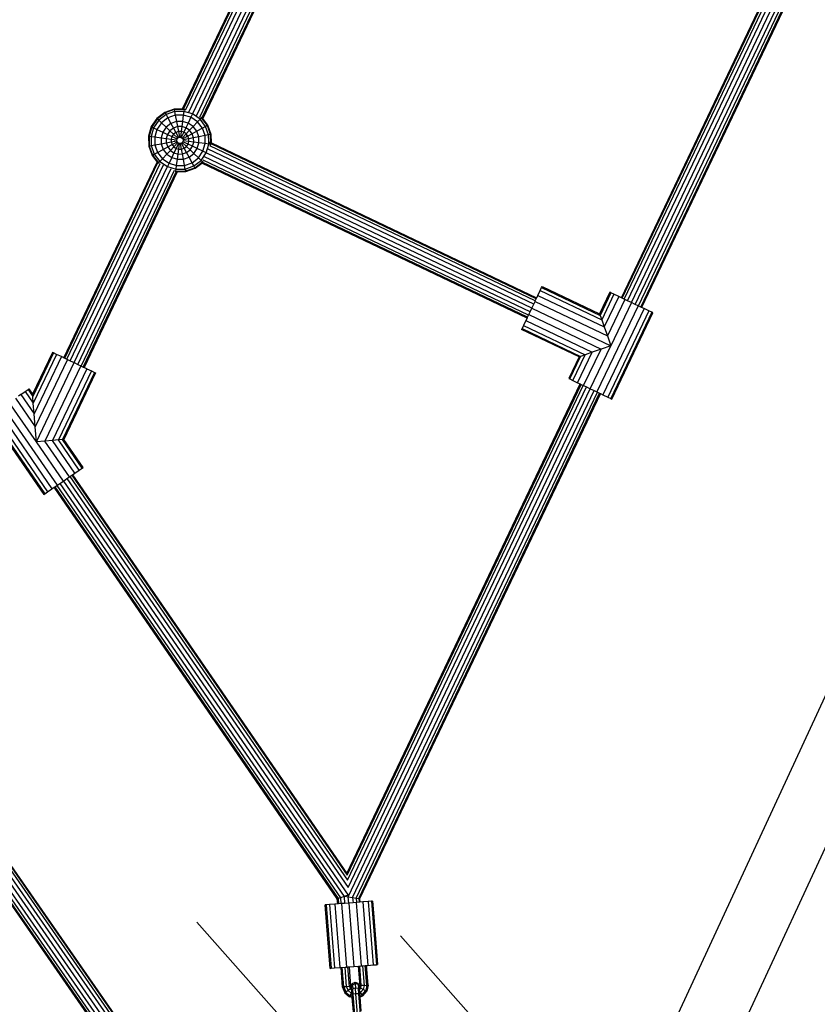
# Model space of a CAD drawing. Units: millimetres. Extents: x -4534 to 428688, y -3372 to 5967.
# Drawn here: x 108 to 610, y 1902 to 2521 of the extents above; entities that cross this region are included whole.
import ezdxf

# ---------------------------------------------------------------- set-up
doc = ezdxf.new("R2010")
doc.units = ezdxf.units.MM

# ---------------------------------------------------------------- blocks, each defined once
blk = doc.blocks.new('WP-K42')
for p, q in [((477.17, 1799.19), (1109.59, 3164.47)), ((210.84, 2465.14), (332.4, 2720.22)), ((211.31, 2464.89), (332.89, 2720.02)), ((212.65, 2464.18), (334.32, 2719.48)), ((214.65, 2463.1), (336.42, 2718.61)), ((217.18, 2462.18), (338.75, 2717.28)), ((219.49, 2460.79), (341.28, 2716.36)), ((221.59, 2459.92), (343.28, 2715.28)), ((222.98, 2459.32), (344.72, 2714.76)), ((345.12, 2714.38), (223.48, 2459.12)), ((486.57, 2346.38), (598.33, 2580.91)), ((487.05, 2346.15), (598.81, 2580.68)), ((488.42, 2345.49), (600.18, 2580.02)), ((490.47, 2344.52), (602.23, 2579.04)), ((492.88, 2343.37), (604.65, 2577.89)), ((495.3, 2342.21), (607.07, 2576.74)), ((497.35, 2341.24), (609.12, 2575.76)), ((498.72, 2340.58), (610.49, 2575.11)), ((610.97, 2574.88), (499.2, 2340.35)), ((199.61, 2462.91), (194.64, 2459.1)), ((205.5, 2465), (199.61, 2462.91)), ((199.61, 2462.91), (199.8, 2462.56)), ((205.57, 2464.61), (199.8, 2462.56)), ((205.8, 2463.37), (200.4, 2461.45)), ((210.84, 2465.14), (205.5, 2465)), ((205.5, 2465), (205.57, 2464.61)), ((211.71, 2464.77), (205.57, 2464.61)), ((205.57, 2464.61), (205.8, 2463.37)), ((211.54, 2463.52), (205.8, 2463.37)), ((205.8, 2463.37), (206.23, 2461.07)), ((211.54, 2463.52), (211.24, 2461.2)), ((211.71, 2464.77), (211.54, 2463.52)), ((217.04, 2461.89), (211.54, 2463.52)), ((211.72, 2464.84), (211.71, 2464.77)), ((212.16, 2464.63), (211.71, 2464.77)), ((194.64, 2459.1), (191.1, 2453.94)), ((194.93, 2458.82), (191.46, 2453.77)), ((195.85, 2457.96), (192.6, 2453.23)), ((194.64, 2459.1), (194.93, 2458.82)), ((199.8, 2462.56), (194.93, 2458.82)), ((194.93, 2458.82), (195.85, 2457.96)), ((200.4, 2461.45), (195.85, 2457.96)), ((195.85, 2457.96), (197.55, 2456.35)), ((201.52, 2459.4), (197.55, 2456.35)), ((199.8, 2462.56), (200.4, 2461.45)), ((200.4, 2461.45), (201.52, 2459.4)), ((206.23, 2461.07), (201.52, 2459.4)), ((201.52, 2459.4), (203.43, 2455.88)), ((206.96, 2457.14), (203.43, 2455.88)), ((211.24, 2461.2), (206.23, 2461.07)), ((206.23, 2461.07), (206.96, 2457.14)), ((210.72, 2457.23), (206.96, 2457.14)), ((206.96, 2457.14), (207.56, 2453.91)), ((210.72, 2457.23), (210.29, 2453.98)), ((211.24, 2461.2), (210.72, 2457.23)), ((214.32, 2456.17), (210.72, 2457.23)), ((216.04, 2459.78), (211.24, 2461.2)), ((216.04, 2459.78), (214.32, 2456.17)), ((217.04, 2461.89), (216.04, 2459.78)), ((220.16, 2456.95), (216.04, 2459.78)), ((217.18, 2462.18), (217.04, 2461.89)), ((221.77, 2458.64), (217.04, 2461.89)), ((220.16, 2456.95), (217.41, 2454.04)), ((221.77, 2458.64), (220.16, 2456.95)), ((223.22, 2452.97), (220.16, 2456.95)), ((222.64, 2459.56), (221.77, 2458.64)), ((225.27, 2454.09), (221.77, 2458.64)), ((222.64, 2459.56), (222.25, 2459.83)), ((222.69, 2459.61), (222.64, 2459.56)), ((226.38, 2454.69), (222.64, 2459.56)), ((226.73, 2454.88), (223.48, 2459.12)), ((191.1, 2453.94), (189.33, 2447.94)), ((191.46, 2453.77), (189.72, 2447.89)), ((192.6, 2453.23), (190.97, 2447.72)), ((191.1, 2453.94), (191.46, 2453.77)), ((191.46, 2453.77), (192.6, 2453.23)), ((192.6, 2453.23), (194.71, 2452.22)), ((194.71, 2452.22), (193.29, 2447.42)), ((197.55, 2456.35), (194.71, 2452.22)), ((194.71, 2452.22), (198.32, 2450.5)), ((198.32, 2450.5), (197.26, 2446.9)), ((197.55, 2456.35), (200.45, 2453.59)), ((200.45, 2453.59), (198.32, 2450.5)), ((198.32, 2450.5), (201.28, 2449.09)), ((203.43, 2455.88), (200.45, 2453.59)), ((200.45, 2453.59), (202.83, 2451.34)), ((202.83, 2451.34), (201.28, 2449.09)), ((204.99, 2453), (202.83, 2451.34)), ((202.83, 2451.34), (205.09, 2449.19)), ((203.43, 2455.88), (204.99, 2453)), ((207.56, 2453.91), (204.99, 2453)), ((204.99, 2453), (206.48, 2450.26)), ((208.13, 2450.84), (206.48, 2450.26)), ((210.29, 2453.98), (207.56, 2453.91)), ((207.56, 2453.91), (208.13, 2450.84)), ((209.88, 2450.89), (208.13, 2450.84)), ((208.13, 2450.84), (208.79, 2447.31)), ((209.88, 2450.89), (209.41, 2447.32)), ((210.29, 2453.98), (209.88, 2450.89)), ((211.56, 2450.39), (209.88, 2450.89)), ((211.56, 2450.39), (210.01, 2447.14)), ((212.91, 2453.21), (210.29, 2453.98)), ((212.91, 2453.21), (211.56, 2450.39)), ((213.01, 2449.4), (211.56, 2450.39)), ((214.32, 2456.17), (212.91, 2453.21)), ((215.15, 2451.66), (212.91, 2453.21)), ((215.15, 2451.66), (213.01, 2449.4)), ((217.41, 2454.04), (214.32, 2456.17)), ((217.41, 2454.04), (215.15, 2451.66)), ((216.82, 2449.5), (215.15, 2451.66)), ((219.7, 2451.06), (216.82, 2449.5)), ((219.7, 2451.06), (217.41, 2454.04)), ((223.22, 2452.97), (219.7, 2451.06)), ((220.95, 2447.53), (219.7, 2451.06)), ((225.27, 2454.09), (223.22, 2452.97)), ((224.89, 2448.26), (223.22, 2452.97)), ((226.38, 2454.69), (225.27, 2454.09)), ((227.19, 2448.69), (225.27, 2454.09)), ((226.73, 2454.88), (226.38, 2454.69)), ((228.43, 2448.92), (226.38, 2454.69)), ((228.82, 2448.99), (226.73, 2454.88)), ((189.33, 2447.94), (189.72, 2447.89)), ((189.33, 2447.94), (189.49, 2441.68)), ((189.72, 2447.89), (190.97, 2447.72)), ((189.72, 2447.89), (189.88, 2441.75)), ((190.97, 2447.72), (193.29, 2447.42)), ((190.97, 2447.72), (191.12, 2441.98)), ((193.29, 2447.42), (197.26, 2446.9)), ((193.29, 2447.42), (193.42, 2442.41)), ((197.26, 2446.9), (200.51, 2446.47)), ((197.26, 2446.9), (197.36, 2443.14)), ((201.28, 2449.09), (200.51, 2446.47)), ((200.51, 2446.47), (203.6, 2446.07)), ((200.51, 2446.47), (200.58, 2443.74)), ((200.58, 2443.74), (203.65, 2444.31)), ((201.28, 2449.09), (204.1, 2447.75)), ((204.1, 2447.75), (203.6, 2446.07)), ((203.6, 2446.07), (207.17, 2445.59)), ((203.6, 2446.07), (203.62, 2445.24)), ((203.62, 2445.24), (203.97, 2445.95)), ((203.62, 2445.24), (203.65, 2444.31)), ((203.65, 2444.31), (205.9, 2444.73)), ((203.65, 2444.31), (204.23, 2442.66)), ((205.09, 2449.19), (204.1, 2447.75)), ((204.1, 2447.75), (207.35, 2446.2)), ((206.48, 2450.26), (205.09, 2449.19)), ((205.09, 2449.19), (207.71, 2446.71)), ((205.15, 2443.16), (207.39, 2444.38)), ((205.9, 2444.73), (206.16, 2445.28)), ((205.9, 2444.73), (207.18, 2444.97)), ((206.48, 2450.26), (208.2, 2447.1)), ((207.17, 2445.59), (207.35, 2446.2)), ((207.18, 2444.97), (207.17, 2445.59)), ((207.39, 2444.38), (207.18, 2444.97)), ((207.35, 2446.2), (207.71, 2446.71)), ((207.78, 2443.89), (207.39, 2444.38)), ((207.71, 2446.71), (208.2, 2447.1)), ((208.2, 2447.1), (208.79, 2447.31)), ((208.79, 2447.31), (209.41, 2447.32)), ((209.41, 2447.32), (210.01, 2447.14)), ((210.01, 2447.14), (210.53, 2446.78)), ((213.01, 2449.4), (210.53, 2446.78)), ((210.53, 2446.78), (210.92, 2446.29)), ((210.96, 2444.48), (210.6, 2443.96)), ((214.08, 2448.01), (210.92, 2446.29)), ((210.92, 2446.29), (211.12, 2445.7)), ((211.14, 2445.08), (210.96, 2444.48)), ((214.21, 2442.93), (210.96, 2444.48)), ((214.66, 2446.36), (211.12, 2445.7)), ((211.12, 2445.7), (211.14, 2445.08)), ((214.71, 2444.61), (211.14, 2445.08)), ((213.66, 2448.56), (213.01, 2449.4)), ((213.26, 2447.73), (213.66, 2448.56)), ((214.08, 2448.01), (213.66, 2448.56)), ((216.82, 2449.5), (214.08, 2448.01)), ((214.66, 2446.36), (214.08, 2448.01)), ((214.21, 2442.93), (214.71, 2444.61)), ((217.73, 2446.93), (214.66, 2446.36)), ((214.71, 2444.61), (214.66, 2446.36)), ((217.8, 2444.2), (214.71, 2444.61)), ((217.73, 2446.93), (216.82, 2449.5)), ((217.03, 2441.58), (217.8, 2444.2)), ((220.95, 2447.53), (217.73, 2446.93)), ((217.8, 2444.2), (217.73, 2446.93)), ((221.05, 2443.77), (217.8, 2444.2)), ((224.89, 2448.26), (220.95, 2447.53)), ((221.05, 2443.77), (220.95, 2447.53)), ((227.19, 2448.69), (224.89, 2448.26)), ((225.02, 2443.25), (224.89, 2448.26)), ((228.43, 2448.92), (227.19, 2448.69)), ((227.3, 2444.44), (227.19, 2448.69)), ((227.3, 2444.44), (228.56, 2443.84)), ((227.31, 2443.85), (227.3, 2444.44)), ((228.82, 2448.99), (228.43, 2448.92)), ((228.56, 2443.84), (228.43, 2448.92)), ((228.96, 2443.65), (228.82, 2448.99)), ((189.49, 2441.68), (189.88, 2441.75)), ((189.49, 2441.68), (191.58, 2435.79)), ((189.88, 2441.75), (191.12, 2441.98)), ((189.88, 2441.75), (191.93, 2435.98)), ((191.12, 2441.98), (193.42, 2442.41)), ((191.12, 2441.98), (193.04, 2436.58)), ((193.42, 2442.41), (197.36, 2443.14)), ((193.42, 2442.41), (195.09, 2437.7)), ((195.09, 2437.7), (198.61, 2439.61)), ((197.36, 2443.14), (200.58, 2443.74)), ((197.36, 2443.14), (198.61, 2439.61)), ((198.61, 2439.61), (201.49, 2441.17)), ((198.61, 2439.61), (200.9, 2436.63)), ((200.58, 2443.74), (201.49, 2441.17)), ((200.9, 2436.63), (203.15, 2439.01)), ((201.49, 2441.17), (204.23, 2442.66)), ((201.49, 2441.17), (203.15, 2439.01)), ((203.15, 2439.01), (205.3, 2441.27)), ((203.15, 2439.01), (205.4, 2437.46)), ((204.23, 2442.66), (205.15, 2443.16)), ((204.23, 2442.66), (205.3, 2441.27)), ((205.05, 2442.94), (205.15, 2443.16)), ((205.3, 2441.27), (207.78, 2443.89)), ((205.3, 2441.27), (206.75, 2440.28)), ((206.75, 2440.28), (205.4, 2437.46)), ((208.29, 2443.53), (206.75, 2440.28)), ((206.75, 2440.28), (208.43, 2439.78)), ((208.29, 2443.53), (207.78, 2443.89)), ((208.02, 2436.69), (208.43, 2439.78)), ((208.9, 2443.35), (208.29, 2443.53)), ((208.43, 2439.78), (208.9, 2443.35)), ((208.43, 2439.78), (210.18, 2439.83)), ((209.52, 2443.37), (208.9, 2443.35)), ((210.11, 2443.57), (209.52, 2443.37)), ((210.18, 2439.83), (209.52, 2443.37)), ((210.6, 2443.96), (210.11, 2443.57)), ((211.83, 2440.41), (210.11, 2443.57)), ((210.18, 2439.83), (211.83, 2440.41)), ((210.75, 2436.76), (210.18, 2439.83)), ((213.22, 2441.48), (210.6, 2443.96)), ((211.83, 2440.41), (213.22, 2441.48)), ((213.32, 2437.67), (211.83, 2440.41)), ((213.22, 2441.48), (214.21, 2442.93)), ((215.48, 2439.34), (213.22, 2441.48)), ((213.32, 2437.67), (215.48, 2439.34)), ((217.03, 2441.58), (214.21, 2442.93)), ((215.48, 2439.34), (217.03, 2441.58)), ((217.86, 2437.08), (215.48, 2439.34)), ((219.99, 2440.17), (217.03, 2441.58)), ((217.86, 2437.08), (219.99, 2440.17)), ((219.99, 2440.17), (221.05, 2443.77)), ((223.6, 2438.45), (219.99, 2440.17)), ((220.76, 2434.33), (223.6, 2438.45)), ((225.02, 2443.25), (221.05, 2443.77)), ((223.6, 2438.45), (225.02, 2443.25)), ((225.71, 2437.45), (223.6, 2438.45)), ((227.34, 2442.95), (225.02, 2443.25)), ((225.71, 2437.45), (227.34, 2442.95)), ((431.48, 2342.36), (226.92, 2439.84)), ((228.57, 2443.25), (227.31, 2443.85)), ((227.34, 2442.95), (227.31, 2443.85)), ((228.59, 2442.78), (227.34, 2442.95)), ((432.46, 2344.41), (228, 2441.84)), ((228.45, 2442.33), (228.59, 2442.78)), ((228.57, 2443.25), (228.56, 2443.84)), ((228.59, 2442.78), (228.57, 2443.25)), ((228.66, 2442.77), (228.59, 2442.78)), ((433.11, 2345.78), (228.71, 2443.18)), ((228.96, 2443.65), (433.34, 2346.26)), ((191.58, 2435.79), (191.93, 2435.98)), ((191.58, 2435.79), (194.83, 2431.55)), ((191.93, 2435.98), (193.04, 2436.58)), ((191.93, 2435.98), (195.67, 2431.12)), ((193.04, 2436.58), (195.09, 2437.7)), ((193.04, 2436.58), (196.54, 2432.03)), ((195.09, 2437.7), (198.15, 2433.73)), ((195.67, 2431.12), (196.54, 2432.03)), ((196.54, 2432.03), (198.15, 2433.73)), ((196.54, 2432.03), (201.26, 2428.78)), ((198.15, 2433.73), (200.9, 2436.63)), ((198.15, 2433.73), (202.27, 2430.89)), ((200.9, 2436.63), (203.99, 2434.5)), ((203.99, 2434.5), (202.27, 2430.89)), ((205.4, 2437.46), (203.99, 2434.5)), ((203.99, 2434.5), (207.59, 2433.44)), ((205.4, 2437.46), (208.02, 2436.69)), ((207.07, 2429.47), (207.59, 2433.44)), ((207.59, 2433.44), (208.02, 2436.69)), ((207.59, 2433.44), (211.35, 2433.54)), ((208.02, 2436.69), (210.75, 2436.76)), ((210.75, 2436.76), (213.32, 2437.67)), ((211.35, 2433.54), (210.75, 2436.76)), ((211.35, 2433.54), (214.88, 2434.79)), ((212.08, 2429.6), (211.35, 2433.54)), ((214.88, 2434.79), (213.32, 2437.67)), ((214.88, 2434.79), (217.86, 2437.08)), ((216.79, 2431.27), (214.88, 2434.79)), ((216.79, 2431.27), (220.76, 2434.33)), ((220.76, 2434.33), (217.86, 2437.08)), ((217.91, 2429.22), (222.46, 2432.72)), ((218.51, 2428.11), (223.38, 2431.85)), ((222.46, 2432.72), (220.76, 2434.33)), ((222.46, 2432.72), (225.71, 2437.45)), ((223.38, 2431.85), (222.46, 2432.72)), ((223.38, 2431.85), (223.65, 2432.24)), ((223.43, 2431.8), (223.38, 2431.85)), ((428.2, 2335.48), (223.74, 2432.9)), ((429.17, 2337.53), (224.61, 2435)), ((225.99, 2437.31), (225.71, 2437.45)), ((430.33, 2339.94), (225.99, 2437.31)), ((136.24, 2308.61), (194.83, 2431.55)), ((136.72, 2308.38), (195.32, 2431.35)), ((138.09, 2307.73), (196.72, 2430.75)), ((140.14, 2306.75), (198.82, 2429.88)), ((142.56, 2305.6), (201.13, 2428.5)), ((144.98, 2304.45), (203.66, 2427.58)), ((147.03, 2303.47), (205.66, 2426.49)), ((148.4, 2302.82), (207.06, 2425.92)), ((195.62, 2431.06), (195.67, 2431.12)), ((195.67, 2431.12), (196.06, 2430.84)), ((201.26, 2428.78), (201.13, 2428.5)), ((202.27, 2430.89), (201.26, 2428.78)), ((201.26, 2428.78), (206.77, 2427.15)), ((202.27, 2430.89), (207.07, 2429.47)), ((206.14, 2426.04), (206.6, 2425.9)), ((206.59, 2425.83), (206.6, 2425.9)), ((206.6, 2425.9), (206.77, 2427.15)), ((206.6, 2425.9), (207.06, 2425.92)), ((206.77, 2427.15), (207.07, 2429.47)), ((206.77, 2427.15), (212.51, 2427.3)), ((207.06, 2425.92), (207.66, 2425.93)), ((207.07, 2429.47), (212.08, 2429.6)), ((207.66, 2425.93), (207.47, 2425.53)), ((207.47, 2425.53), (212.81, 2425.67)), ((207.66, 2425.93), (212.74, 2426.06)), ((212.08, 2429.6), (216.79, 2431.27)), ((212.51, 2427.3), (212.08, 2429.6)), ((212.51, 2427.3), (217.91, 2429.22)), ((212.74, 2426.06), (212.51, 2427.3)), ((212.74, 2426.06), (218.51, 2428.11)), ((212.81, 2425.67), (212.74, 2426.06)), ((212.81, 2425.67), (218.7, 2427.76)), ((217.91, 2429.22), (216.79, 2431.27)), ((218.51, 2428.11), (217.91, 2429.22)), ((218.7, 2427.76), (218.51, 2428.11)), ((218.7, 2427.76), (222.94, 2431.01)), ((427.31, 2333.62), (222.94, 2431.01)), ((427.54, 2334.11), (223.14, 2431.51)), ((207.47, 2425.53), (148.88, 2302.59)), ((435.56, 2350.91), (436.47, 2352.83)), ((436.47, 2352.83), (436.79, 2353.5)), ((436.47, 2352.83), (473.24, 2335.3)), ((436.79, 2353.5), (472.89, 2336.28)), ((432.46, 2344.41), (433.11, 2345.78)), ((433.11, 2345.78), (433.34, 2346.26)), ((434.13, 2347.91), (433.34, 2346.26)), ((434.13, 2347.91), (435.56, 2350.91)), ((434.13, 2347.91), (475.81, 2328.04)), ((435.56, 2350.91), (474.25, 2332.46)), ((479.34, 2349.82), (472.89, 2336.28)), ((480.01, 2349.5), (473.24, 2335.3)), ((481.93, 2348.59), (474.25, 2332.46)), ((484.93, 2347.16), (475.81, 2328.04)), ((488.7, 2345.36), (477.79, 2322.46)), ((480.01, 2349.5), (479.34, 2349.82)), ((481.93, 2348.59), (480.01, 2349.5)), ((484.93, 2347.16), (481.93, 2348.59)), ((486.57, 2346.38), (484.93, 2347.16)), ((487.05, 2346.15), (486.57, 2346.38)), ((488.42, 2345.49), (487.05, 2346.15)), ((488.7, 2345.36), (488.42, 2345.49)), ((490.47, 2344.52), (488.7, 2345.36)), ((429.17, 2337.53), (430.33, 2339.94)), ((430.33, 2339.94), (431.48, 2342.36)), ((430.33, 2339.94), (479.98, 2316.28)), ((431.48, 2342.36), (432.33, 2344.14)), ((432.33, 2344.14), (432.46, 2344.41)), ((432.33, 2344.14), (477.79, 2322.46)), ((497.07, 2341.37), (471.26, 2287.21)), ((500.84, 2339.57), (475.03, 2285.41)), ((492.88, 2343.37), (479.98, 2316.28)), ((492.88, 2343.37), (490.47, 2344.52)), ((495.3, 2342.21), (492.88, 2343.37)), ((497.07, 2341.37), (495.3, 2342.21)), ((497.35, 2341.24), (497.07, 2341.37)), ((498.72, 2340.58), (497.35, 2341.24)), ((499.2, 2340.35), (498.72, 2340.58)), ((500.84, 2339.57), (499.2, 2340.35)), ((503.84, 2338.14), (500.84, 2339.57)), ((427.31, 2333.62), (426.54, 2332)), ((427.31, 2333.62), (427.54, 2334.11)), ((427.54, 2334.11), (428.2, 2335.48)), ((428.2, 2335.48), (428.34, 2335.77)), ((428.34, 2335.77), (429.17, 2337.53)), ((428.34, 2335.77), (473.8, 2314.09)), ((472.89, 2336.28), (473.24, 2335.3)), ((473.24, 2335.3), (474.25, 2332.46)), ((503.84, 2338.14), (478.03, 2283.98)), ((505.76, 2337.23), (479.95, 2283.06)), ((480.61, 2282.75), (506.43, 2336.91)), ((505.76, 2337.23), (503.84, 2338.14)), ((506.43, 2336.91), (505.76, 2337.23)), ((424.19, 2327.08), (423.88, 2326.42)), ((425.11, 2329), (424.19, 2327.08)), ((424.19, 2327.08), (460.96, 2309.55)), ((426.54, 2332), (425.11, 2329)), ((425.11, 2329), (463.8, 2310.55)), ((426.54, 2332), (468.23, 2312.12)), ((474.25, 2332.46), (475.81, 2328.04)), ((475.81, 2328.04), (477.79, 2322.46)), ((459.99, 2309.2), (423.88, 2326.42)), ((477.79, 2322.46), (479.98, 2316.28)), ((467.07, 2289.2), (479.98, 2316.28)), ((479.98, 2316.28), (473.8, 2314.09)), ((129.02, 2312.05), (116.54, 2285.86)), ((129.68, 2311.74), (116.65, 2284.39)), ((131.61, 2310.82), (116.99, 2280.15)), ((134.6, 2309.39), (117.51, 2273.53)), ((129.68, 2311.74), (129.02, 2312.05)), ((131.61, 2310.82), (129.68, 2311.74)), ((134.6, 2309.39), (131.61, 2310.82)), ((136.24, 2308.61), (134.6, 2309.39)), ((136.24, 2308.61), (136.72, 2308.38)), ((136.72, 2308.38), (138.09, 2307.73)), ((459.99, 2309.2), (453.53, 2295.65)), ((454.19, 2295.34), (460.96, 2309.55)), ((456.12, 2294.42), (463.8, 2310.55)), ((459.11, 2292.99), (468.23, 2312.12)), ((460.96, 2309.55), (459.99, 2309.2)), ((463.8, 2310.55), (460.96, 2309.55)), ((462.89, 2291.2), (473.8, 2314.09)), ((468.23, 2312.12), (463.8, 2310.55)), ((473.8, 2314.09), (468.23, 2312.12)), ((138.38, 2307.6), (118.17, 2265.19)), ((118.9, 2255.95), (142.56, 2305.6)), ((146.75, 2303.61), (124.24, 2256.37)), ((150.52, 2301.81), (129.05, 2256.75)), ((138.09, 2307.73), (138.38, 2307.6)), ((138.38, 2307.6), (140.14, 2306.75)), ((140.14, 2306.75), (142.56, 2305.6)), ((142.56, 2305.6), (144.98, 2304.45)), ((144.98, 2304.45), (146.75, 2303.61)), ((146.75, 2303.61), (147.03, 2303.47)), ((147.03, 2303.47), (148.4, 2302.82)), ((148.4, 2302.82), (148.88, 2302.59)), ((150.52, 2301.81), (148.88, 2302.59)), ((150.52, 2301.81), (153.52, 2300.38)), ((153.52, 2300.38), (132.87, 2257.06)), ((155.44, 2299.46), (135.32, 2257.25)), ((156.1, 2299.15), (136.17, 2257.32)), ((153.52, 2300.38), (155.44, 2299.46)), ((155.44, 2299.46), (156.1, 2299.15)), ((453.53, 2295.65), (454.19, 2295.34)), ((314.1, 1984.49), (460.75, 2292.21)), ((314.19, 1983.43), (461.23, 2291.98)), ((314.43, 1980.4), (462.6, 2291.33)), ((314.78, 1975.87), (464.65, 2290.35)), ((454.19, 2295.34), (456.12, 2294.42)), ((456.12, 2294.42), (459.11, 2292.99)), ((459.11, 2292.99), (460.75, 2292.21)), ((460.75, 2292.21), (461.23, 2291.98)), ((461.23, 2291.98), (462.6, 2291.33)), ((462.6, 2291.33), (462.89, 2291.2)), ((462.89, 2291.2), (464.65, 2290.35)), ((464.65, 2290.35), (467.07, 2289.2)), ((105.72, 2283.3), (118.17, 2265.19)), ((109.16, 2285.67), (107.67, 2284.64)), ((109.16, 2285.67), (111.9, 2287.55)), ((109.16, 2285.67), (117.51, 2273.53)), ((111.9, 2287.55), (113.65, 2288.75)), ((111.9, 2287.55), (116.99, 2280.15)), ((113.65, 2288.75), (114.26, 2289.17)), ((113.65, 2288.75), (116.65, 2284.39)), ((114.26, 2289.17), (116.54, 2285.86)), ((116.65, 2284.39), (116.54, 2285.86)), ((116.99, 2280.15), (116.65, 2284.39)), ((314.96, 1970.01), (467.07, 2289.2)), ((317.69, 1969.5), (469.49, 2288.05)), ((320, 1969.08), (471.54, 2287.07)), ((321.54, 1968.79), (472.91, 2286.42)), ((473.39, 2286.19), (322.08, 1968.69)), ((467.07, 2289.2), (469.49, 2288.05)), ((469.49, 2288.05), (471.26, 2287.21)), ((471.26, 2287.21), (471.54, 2287.07)), ((471.54, 2287.07), (472.91, 2286.42)), ((472.91, 2286.42), (473.39, 2286.19)), ((473.39, 2286.19), (475.03, 2285.41)), ((475.03, 2285.41), (478.03, 2283.98)), ((478.03, 2283.98), (479.95, 2283.06)), ((132.08, 2228.61), (98.08, 2278.04)), ((118.9, 2255.95), (101.9, 2280.67)), ((117.51, 2273.53), (116.99, 2280.15)), ((479.95, 2283.06), (480.61, 2282.75)), ((89.54, 2272.17), (123.54, 2222.73)), ((90.15, 2272.58), (124.15, 2223.15)), ((91.9, 2273.79), (125.9, 2224.36)), ((94.64, 2275.67), (128.64, 2226.24)), ((118.17, 2265.19), (117.51, 2273.53)), ((118.9, 2255.95), (118.17, 2265.19)), ((124.24, 2256.37), (118.9, 2255.95)), ((135.9, 2231.23), (118.9, 2255.95)), ((129.05, 2256.75), (124.24, 2256.37)), ((139.72, 2233.86), (124.24, 2256.37)), ((132.87, 2257.06), (129.05, 2256.75)), ((143.17, 2236.23), (129.05, 2256.75)), ((135.32, 2257.25), (132.87, 2257.06)), ((145.9, 2238.11), (132.87, 2257.06)), ((136.17, 2257.32), (135.32, 2257.25)), ((147.66, 2239.32), (135.32, 2257.25)), ((148.26, 2239.73), (136.17, 2257.32)), ((138.11, 2232.75), (139.72, 2233.86)), ((139.72, 2233.86), (139.98, 2234.04)), ((139.98, 2234.04), (141.23, 2234.9)), ((139.98, 2234.04), (314.43, 1980.4)), ((141.23, 2234.9), (141.67, 2235.2)), ((141.23, 2234.9), (314.19, 1983.43)), ((141.67, 2235.2), (143.17, 2236.23)), ((141.67, 2235.2), (314.1, 1984.49)), ((143.17, 2236.23), (145.9, 2238.11)), ((145.9, 2238.11), (147.66, 2239.32)), ((147.66, 2239.32), (148.26, 2239.73)), ((130.13, 2227.27), (130.57, 2227.57)), ((130.57, 2227.57), (131.82, 2228.43)), ((130.57, 2227.57), (308.57, 1968.77)), ((131.82, 2228.43), (132.08, 2228.61)), ((131.82, 2228.43), (310.05, 1969.3)), ((132.08, 2228.61), (133.69, 2229.72)), ((133.69, 2229.72), (135.9, 2231.23)), ((133.69, 2229.72), (312.27, 1970.08)), ((135.9, 2231.23), (138.11, 2232.75)), ((135.9, 2231.23), (314.88, 1971.01)), ((138.11, 2232.75), (314.78, 1975.87)), ((123.54, 2222.73), (124.15, 2223.15)), ((124.15, 2223.15), (125.9, 2224.36)), ((125.9, 2224.36), (128.64, 2226.24)), ((128.64, 2226.24), (130.13, 2227.27)), ((308.05, 1968.59), (130.13, 2227.27)), ((694.1, 2172.33), (506.13, 1766.52)), ((1.22, 2134.92), (180.59, 1877.08)), ((180.95, 1877.5), (1.65, 2135.22)), ((-6.29, 2129.7), (171.76, 1873.76)), ((-4.09, 2131.22), (176.27, 1871.96)), ((-1.89, 2132.75), (178.06, 1874.08)), ((-0.03, 2134.05), (179.58, 1875.88)), ((-9.84, 2127.23), (163.93, 1877.44)), ((-9.4, 2127.53), (164.9, 1876.99)), ((-8.15, 2128.4), (167.65, 1875.7)), ((308.57, 1968.77), (308.05, 1968.59)), ((308.29, 1965.47), (308.05, 1968.59)), ((310.05, 1969.3), (308.57, 1968.77)), ((308.57, 1968.77), (308.82, 1965.52)), ((312.27, 1970.08), (310.05, 1969.3)), ((310.05, 1969.3), (310.34, 1965.64)), ((312.27, 1970.08), (313.06, 1970.36)), ((312.27, 1970.08), (312.6, 1965.81)), ((314.88, 1971.01), (313.06, 1970.36)), ((313.06, 1970.36), (314.96, 1970.01)), ((315.16, 1971.11), (314.88, 1971.01)), ((314.88, 1971.01), (314.96, 1970.01)), ((314.96, 1970.01), (317.69, 1969.5)), ((315.27, 1966.02), (314.96, 1970.01)), ((317.69, 1969.5), (320, 1969.08)), ((317.69, 1969.5), (317.94, 1966.23)), ((320, 1969.08), (320.21, 1966.41)), ((320, 1969.08), (321.54, 1968.79)), ((321.54, 1968.79), (321.72, 1966.53)), ((321.54, 1968.79), (322.08, 1968.69)), ((322.08, 1968.69), (322.25, 1966.57)), ((301.05, 1964.9), (300.32, 1964.85)), ((303.46, 1924.97), (300.32, 1964.85)), ((303.17, 1965.07), (301.05, 1964.9)), ((301.05, 1964.9), (304.19, 1925.03)), ((306.48, 1965.33), (303.17, 1965.07)), ((303.17, 1965.07), (306.32, 1925.19)), ((308.29, 1965.47), (306.48, 1965.33)), ((306.48, 1965.33), (309.63, 1925.46)), ((308.82, 1965.52), (308.29, 1965.47)), ((310.34, 1965.64), (308.82, 1965.52)), ((310.65, 1965.66), (310.34, 1965.64)), ((312.6, 1965.81), (310.65, 1965.66)), ((310.65, 1965.66), (313.79, 1925.78)), ((315.27, 1966.02), (312.6, 1965.81)), ((317.94, 1966.23), (315.27, 1966.02)), ((315.27, 1966.02), (318.42, 1926.15)), ((319.89, 1966.39), (317.94, 1966.23)), ((320.21, 1966.41), (319.89, 1966.39)), ((319.89, 1966.39), (323.04, 1926.51)), ((321.72, 1966.53), (320.21, 1966.41)), ((322.25, 1966.57), (321.72, 1966.53)), ((324.06, 1966.72), (322.25, 1966.57)), ((327.37, 1966.98), (324.06, 1966.72)), ((324.06, 1966.72), (327.2, 1926.84)), ((329.49, 1967.15), (327.37, 1966.98)), ((327.37, 1966.98), (330.51, 1927.1)), ((330.23, 1967.2), (329.49, 1967.15)), ((329.49, 1967.15), (332.64, 1927.27)), ((330.23, 1967.2), (330.8, 1959.88)), ((330.8, 1959.88), (333.37, 1927.33)), ((219.71, 1953.99), (348.25, 1808.96)), ((477.17, 1799.19), (347.68, 1945.3)), ((303.46, 1924.97), (304.19, 1925.03)), ((304.19, 1925.03), (306.32, 1925.19)), ((306.32, 1925.19), (309.63, 1925.46)), ((309.63, 1925.46), (310.44, 1925.52)), ((310.44, 1925.52), (311.17, 1925.58)), ((311.41, 1913.21), (310.44, 1925.52)), ((311.17, 1925.58), (312.93, 1925.72)), ((312.14, 1913.27), (311.17, 1925.58)), ((312.93, 1925.72), (313.79, 1925.78)), ((313.9, 1913.4), (312.93, 1925.72)), ((313.79, 1925.78), (314.7, 1925.85)), ((314.7, 1925.85), (315.43, 1925.91)), ((315.67, 1913.54), (314.7, 1925.85)), ((315.43, 1925.91), (318.42, 1926.15)), ((315.43, 1925.91), (316.4, 1913.6)), ((318.42, 1926.15), (321.41, 1926.38)), ((321.41, 1926.38), (322.14, 1926.44)), ((322.38, 1914.07), (321.41, 1926.38)), ((322.14, 1926.44), (323.04, 1926.51)), ((323.11, 1914.13), (322.14, 1926.44)), ((323.04, 1926.51), (323.9, 1926.58)), ((323.9, 1926.58), (325.66, 1926.72)), ((323.9, 1926.58), (324.87, 1914.27)), ((325.66, 1926.72), (326.39, 1926.78)), ((326.63, 1914.41), (325.66, 1926.72)), ((326.39, 1926.78), (327.2, 1926.84)), ((327.36, 1914.46), (326.39, 1926.78)), ((327.2, 1926.84), (330.51, 1927.1)), ((330.51, 1927.1), (332.64, 1927.27)), ((332.64, 1927.27), (333.37, 1927.33)), ((312.14, 1913.27), (311.41, 1913.21)), ((311.41, 1913.21), (312.71, 1909.55)), ((313.9, 1913.4), (312.14, 1913.27)), ((312.14, 1913.27), (313.31, 1909.96)), ((315.67, 1913.54), (313.9, 1913.4)), ((313.9, 1913.4), (314.77, 1910.96)), ((316.4, 1913.6), (315.67, 1913.54)), ((315.67, 1913.54), (316.22, 1911.97)), ((316.83, 1912.38), (316.22, 1911.97)), ((316.83, 1912.38), (316.4, 1913.6)), ((316.83, 1912.38), (317.01, 1912.23)), ((316.89, 1913.64), (317.49, 1915.46)), ((316.89, 1913.64), (316.95, 1912.97)), ((317.56, 1914.56), (316.95, 1912.97)), ((317.01, 1912.23), (316.95, 1912.97)), ((317.08, 1911.23), (317.01, 1912.23)), ((317.75, 1912.09), (317.09, 1911.15)), ((317.49, 1915.46), (319.19, 1916.33)), ((317.49, 1915.46), (317.56, 1914.56)), ((319.27, 1915.33), (317.56, 1914.56)), ((317.56, 1914.56), (317.75, 1912.09)), ((319.48, 1912.59), (317.75, 1912.09)), ((318.02, 1908.71), (317.75, 1912.09)), ((319.19, 1916.33), (319.27, 1915.33)), ((319.19, 1916.33), (321.01, 1915.74)), ((321.08, 1914.83), (319.27, 1915.33)), ((319.27, 1915.33), (319.48, 1912.59)), ((319.78, 1908.85), (319.48, 1912.59)), ((321.28, 1912.36), (319.48, 1912.59)), ((321.01, 1915.74), (321.08, 1914.83)), ((321.01, 1915.74), (321.88, 1914.03)), ((321.08, 1914.83), (321.28, 1912.36)), ((321.76, 1913.66), (321.08, 1914.83)), ((321.54, 1908.99), (321.28, 1912.36)), ((322.08, 1911.54), (321.28, 1912.36)), ((321.88, 1914.03), (321.76, 1913.66)), ((321.93, 1913.37), (321.76, 1913.66)), ((321.88, 1914.03), (321.93, 1913.37)), ((321.93, 1913.37), (321.99, 1912.62)), ((321.99, 1912.62), (322.14, 1912.8)), ((321.99, 1912.62), (322.07, 1911.62)), ((322.07, 1911.62), (322.8, 1912.48)), ((322.38, 1914.07), (322.14, 1912.8)), ((322.14, 1912.8), (322.8, 1912.48)), ((322.38, 1914.07), (323.11, 1914.13)), ((322.8, 1912.48), (323.11, 1914.13)), ((324.4, 1911.72), (322.8, 1912.48)), ((324.87, 1914.27), (323.11, 1914.13)), ((324.87, 1914.27), (324.4, 1911.72)), ((324.87, 1914.27), (326.63, 1914.41)), ((326.63, 1914.41), (325.99, 1910.96)), ((326.63, 1914.41), (327.36, 1914.46)), ((327.36, 1914.46), (326.65, 1910.65)), ((313.31, 1909.96), (312.71, 1909.55)), ((312.71, 1909.55), (315.66, 1907.03)), ((314.77, 1910.96), (313.31, 1909.96)), ((313.31, 1909.96), (315.98, 1907.69)), ((316.22, 1911.97), (314.77, 1910.96)), ((314.77, 1910.96), (316.74, 1909.28)), ((315.98, 1907.69), (315.66, 1907.03)), ((317.44, 1906.7), (315.66, 1907.03)), ((316.74, 1909.28), (315.98, 1907.69)), ((317.38, 1907.43), (315.98, 1907.69)), ((317.08, 1911.23), (316.22, 1911.97)), ((317.17, 1910.19), (316.74, 1909.28)), ((317.25, 1909.19), (316.74, 1909.28)), ((317.08, 1911.23), (317.09, 1911.15)), ((317.17, 1910.19), (317.09, 1911.15)), ((317.25, 1909.19), (317.17, 1910.19)), ((317.29, 1908.66), (317.25, 1909.19)), ((318.02, 1908.71), (317.29, 1908.66)), ((317.38, 1907.43), (317.29, 1908.66)), ((317.44, 1906.7), (317.38, 1907.43)), ((318.15, 1897.65), (317.44, 1906.7)), ((319.78, 1908.85), (318.02, 1908.71)), ((319.04, 1895.75), (318.02, 1908.71)), ((321.54, 1908.99), (319.78, 1908.85)), ((320.8, 1895.89), (319.78, 1908.85)), ((322.27, 1909.05), (321.54, 1908.99)), ((322.56, 1896.03), (321.54, 1908.99)), ((322.07, 1911.62), (322.08, 1911.54)), ((322.15, 1910.58), (322.08, 1911.54)), ((322.15, 1910.58), (322.72, 1909.76)), ((322.23, 1909.58), (322.15, 1910.58)), ((322.23, 1909.58), (322.72, 1909.76)), ((322.27, 1909.05), (322.23, 1909.58)), ((322.37, 1907.82), (322.27, 1909.05)), ((323.72, 1908.3), (322.37, 1907.82)), ((322.43, 1907.09), (322.37, 1907.82)), ((322.43, 1907.09), (324.13, 1907.7)), ((323.14, 1898.05), (322.43, 1907.09)), ((324.4, 1911.72), (322.72, 1909.76)), ((323.72, 1908.3), (322.72, 1909.76)), ((323.72, 1908.3), (325.99, 1910.96)), ((324.13, 1907.7), (323.72, 1908.3)), ((324.13, 1907.7), (326.65, 1910.65)), ((324.4, 1911.72), (325.99, 1910.96)), ((325.99, 1910.96), (326.65, 1910.65))]:
    blk.add_line(p, q)

msp = doc.modelspace()

# ---------------------------------------------------------------- block references
msp.add_blockref('WP-K42', (0, 0))

doc.saveas('drawing.dxf')
